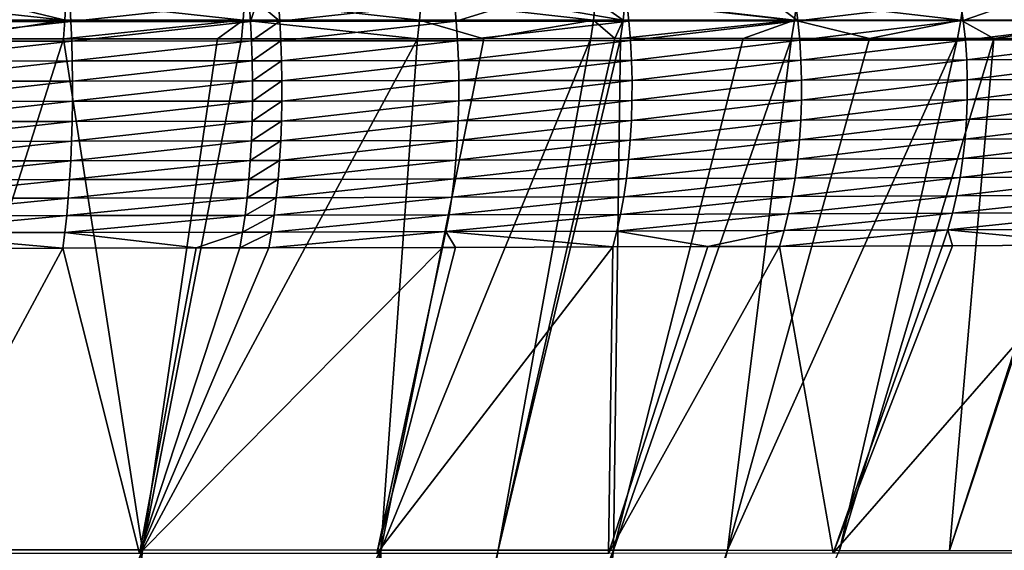
# Model space of a CAD drawing. Extents: x -30 to 30, y -35 to 0.
# Drawn here: x 0.8 to 2.4, y -25 to -24.1 of the extents above; entities that cross this region are included whole.
import ezdxf

# ---------------------------------------------------------------- set-up
doc = ezdxf.new("R2010")
doc.units = 0
doc.header["$MEASUREMENT"] = 0
doc.layers.add('L1', color=7, linetype='Continuous')

msp = doc.modelspace()

# ---------------------------------------------------------------- linework, layer by layer
at = {"layer": 'L1', "color": 255}
for points in [[(0.87076, -24.10875, 22.85807), (0.576456, -24.07707, 22.90808), (0.575341, -24.1088, 22.89773)], [(0.87076, -24.10875, 22.85807), (0.872437, -24.07709, 22.86831), (0.576456, -24.07707, 22.90808)], [(0.748401, -24.07965, -22.86213), (0.880837, -24.11098, -22.85444), (0.586054, -24.11109, -22.89475)], [(0.748401, -24.07965, -22.86213), (0.879145, -24.07961, -22.84426), (0.880837, -24.11098, -22.85444)], [(1.162895, -24.10873, 22.80262), (0.872437, -24.07709, 22.86831), (0.87076, -24.10875, 22.85807)], [(1.162895, -24.10873, 22.80262), (1.16512, -24.07715, 22.81272), (0.872437, -24.07709, 22.86831)], [(0.880837, -24.11098, -22.85444), (0.879145, -24.07961, -22.84426), (1.172749, -24.07948, -22.78769)], [(0.880837, -24.11098, -22.85444), (1.172749, -24.07948, -22.78769), (1.174996, -24.11081, -22.79775)], [(1.451478, -24.10872, 22.73153), (1.16512, -24.07715, 22.81272), (1.162895, -24.10873, 22.80262)], [(1.451478, -24.10872, 22.73153), (1.454237, -24.07725, 22.74144), (1.16512, -24.07715, 22.81272)], [(1.174996, -24.11081, -22.79775), (1.172749, -24.07948, -22.78769), (1.18516, -24.07947, -22.78489)], [(1.174996, -24.11081, -22.79775), (1.18516, -24.07947, -22.78489), (1.222919, -24.11078, -22.78693)], [(1.18516, -24.07947, -22.78489), (1.220581, -24.07946, -22.77688), (1.222919, -24.11078, -22.78693)], [(1.222919, -24.11078, -22.78693), (1.220581, -24.07946, -22.77688), (1.508742, -24.07927, -22.70214)], [(1.222919, -24.11078, -22.78693), (1.508742, -24.07927, -22.70214), (1.511622, -24.11055, -22.71202)], [(1.736215, -24.10875, 22.64479), (1.454237, -24.07725, 22.74144), (1.451478, -24.10872, 22.73153)], [(1.736215, -24.10875, 22.64479), (1.739497, -24.07739, 22.65448), (1.454237, -24.07725, 22.74144)], [(1.511622, -24.11055, -22.71202), (1.508742, -24.07927, -22.70214), (1.61281, -24.07918, -22.669)], [(1.511622, -24.11055, -22.71202), (1.61281, -24.07918, -22.669), (1.794517, -24.11027, -22.62192)], [(1.794517, -24.11027, -22.62192), (1.61281, -24.07918, -22.669), (1.791105, -24.07904, -22.61222)], [(1.784875, -24.10875, 22.62825), (1.739497, -24.07739, 22.65448), (1.736215, -24.10875, 22.64479)], [(1.784875, -24.10875, 22.62825), (1.788246, -24.07742, 22.6379), (1.739497, -24.07739, 22.65448)], [(2.065474, -24.1088, 22.52262), (1.788246, -24.07742, 22.6379), (1.784875, -24.10875, 22.62825)], [(2.065474, -24.1088, 22.52262), (2.069355, -24.07761, 22.53202), (1.788246, -24.07742, 22.6379)], [(2.071256, -24.10996, -22.51679), (1.791105, -24.07904, -22.61222), (2.029838, -24.07883, -22.52155)], [(1.794517, -24.11027, -22.62192), (1.791105, -24.07904, -22.61222), (2.071256, -24.10996, -22.51679)], [(2.029838, -24.07883, -22.52155), (2.067322, -24.0788, -22.50731), (2.071256, -24.10996, -22.51679)], [(2.338115, -24.10887, 22.40232), (2.069355, -24.07761, 22.53202), (2.065474, -24.1088, 22.52262)], [(2.071256, -24.10996, -22.51679), (2.067322, -24.0788, -22.50731), (2.337519, -24.07855, -22.38726)], [(2.338115, -24.10887, 22.40232), (2.342486, -24.07784, 22.41142), (2.069355, -24.07761, 22.53202)], [(2.071256, -24.10996, -22.51679), (2.337519, -24.07855, -22.38726), (2.341963, -24.10964, -22.39648)], [(2.341963, -24.10964, -22.39648), (2.337519, -24.07855, -22.38726), (2.43165, -24.07845, -22.33907)], [(2.603087, -24.10894, 22.26749), (2.342486, -24.07784, 22.41142), (2.338115, -24.10887, 22.40232)], [(2.341963, -24.10964, -22.39648), (2.43165, -24.07845, -22.33907), (2.606904, -24.10927, -22.26081)], [(2.603087, -24.10894, 22.26749), (2.607915, -24.07809, 22.27626), (2.342486, -24.07784, 22.41142)], [(0.575341, -24.1088, 22.89773), (0.676165, -24.13951, 22.87108), (0.87076, -24.10875, 22.85807)], [(0.586901, -24.14323, -22.90241), (0.586054, -24.11109, -22.89475), (0.880837, -24.11098, -22.85444)], [(0.586901, -24.14323, -22.90241), (0.880837, -24.11098, -22.85444), (0.882103, -24.1431, -22.86204)], [(0.87076, -24.10875, 22.85807), (0.676165, -24.13951, 22.87108), (0.868668, -24.13944, 22.84526)], [(0.87076, -24.10875, 22.85807), (0.868668, -24.13944, 22.84526), (1.162895, -24.10873, 22.80262)], [(1.162895, -24.10873, 22.80262), (0.868668, -24.13944, 22.84526), (1.120853, -24.13935, 22.79744)], [(0.882103, -24.1431, -22.86204), (0.880837, -24.11098, -22.85444), (1.174996, -24.11081, -22.79775)], [(0.882103, -24.1431, -22.86204), (1.174996, -24.11081, -22.79775), (1.176679, -24.14289, -22.80526)], [(1.162895, -24.10873, 22.80262), (1.120853, -24.13935, 22.79744), (1.16012, -24.13934, 22.79)], [(1.448037, -24.13925, 22.71914), (1.162895, -24.10873, 22.80262), (1.16012, -24.13934, 22.79)], [(1.448037, -24.13925, 22.71914), (1.451478, -24.10872, 22.73153), (1.162895, -24.10873, 22.80262)], [(1.176679, -24.14289, -22.80526), (1.174996, -24.11081, -22.79775), (1.222919, -24.11078, -22.78693)], [(1.176679, -24.14289, -22.80526), (1.222919, -24.11078, -22.78693), (1.224669, -24.14285, -22.79442)], [(1.224669, -24.14285, -22.79442), (1.222919, -24.11078, -22.78693), (1.511622, -24.11055, -22.71202)], [(1.224669, -24.14285, -22.79442), (1.511622, -24.11055, -22.71202), (1.51378, -24.14257, -22.7194)], [(1.556871, -24.13921, 22.68601), (1.451478, -24.10872, 22.73153), (1.448037, -24.13925, 22.71914)], [(1.556871, -24.13921, 22.68601), (1.736215, -24.10875, 22.64479), (1.451478, -24.10872, 22.73153)], [(1.51378, -24.14257, -22.7194), (1.511622, -24.11055, -22.71202), (1.794517, -24.11027, -22.62192)], [(1.51378, -24.14257, -22.7194), (1.794517, -24.11027, -22.62192), (1.797074, -24.14223, -22.62916)], [(1.732124, -24.13916, 22.63267), (1.736215, -24.10875, 22.64479), (1.556871, -24.13921, 22.68601)], [(1.771498, -24.13915, 22.6193), (1.736215, -24.10875, 22.64479), (1.732124, -24.13916, 22.63267)], [(1.771498, -24.13915, 22.6193), (1.784875, -24.10875, 22.62825), (1.736215, -24.10875, 22.64479)], [(1.780674, -24.13915, 22.61619), (1.784875, -24.10875, 22.62825), (1.771498, -24.13915, 22.6193)], [(1.780674, -24.13915, 22.61619), (2.065474, -24.1088, 22.52262), (1.784875, -24.10875, 22.62825)], [(1.981711, -24.13909, 22.54058), (2.065474, -24.1088, 22.52262), (1.780674, -24.13915, 22.61619)], [(1.797074, -24.14223, -22.62916), (1.794517, -24.11027, -22.62192), (2.071256, -24.10996, -22.51679)], [(1.797074, -24.14223, -22.62916), (2.071256, -24.10996, -22.51679), (2.074204, -24.14186, -22.52387)], [(1.981711, -24.13909, 22.54058), (2.060639, -24.13906, 22.5109), (2.065474, -24.1088, 22.52262)], [(2.065474, -24.1088, 22.52262), (2.060639, -24.13906, 22.5109), (2.188556, -24.13902, 22.45451)], [(2.065474, -24.1088, 22.52262), (2.188556, -24.13902, 22.45451), (2.338115, -24.10887, 22.40232)], [(2.074204, -24.14186, -22.52387), (2.071256, -24.10996, -22.51679), (2.341963, -24.10964, -22.39648)], [(2.074204, -24.14186, -22.52387), (2.341963, -24.10964, -22.39648), (2.345297, -24.14146, -22.40337)], [(2.338115, -24.10887, 22.40232), (2.188556, -24.13902, 22.45451), (2.332673, -24.13898, 22.39097)], [(2.338115, -24.10887, 22.40232), (2.332673, -24.13898, 22.39097), (2.391745, -24.13895, 22.36095)], [(2.603087, -24.10894, 22.26749), (2.338115, -24.10887, 22.40232), (2.391745, -24.13895, 22.36095)], [(2.345297, -24.14146, -22.40337), (2.341963, -24.10964, -22.39648), (2.606904, -24.10927, -22.26081)], [(2.345297, -24.14146, -22.40337), (2.606904, -24.10927, -22.26081), (2.610608, -24.141, -22.2675)], [(2.391745, -24.13895, 22.36095), (2.590911, -24.13888, 22.2597), (2.603087, -24.10894, 22.26749)], [(0.882103, -24.1431, -22.86204), (0.587457, -24.1759, -22.90741), (0.586901, -24.14323, -22.90241)], [(0.882103, -24.1431, -22.86204), (0.882936, -24.17574, -22.867), (0.587457, -24.1759, -22.90741)], [(0.998248, -24.97656, 22.42023), (0.868668, -24.13944, 22.84526), (0.601931, -24.97645, 22.48292)], [(0.601931, -24.97645, 22.48292), (0.868668, -24.13944, 22.84526), (0.676165, -24.13951, 22.87108)], [(0.998248, -24.97656, 22.42023), (1.120853, -24.13935, 22.79744), (0.868668, -24.13944, 22.84526)], [(1.176679, -24.14289, -22.80526), (0.882936, -24.17574, -22.867), (0.882103, -24.1431, -22.86204)], [(1.176679, -24.14289, -22.80526), (1.177785, -24.17549, -22.81016), (0.882936, -24.17574, -22.867)], [(0.998248, -24.97656, 22.42023), (1.38825, -24.97673, 22.32698), (1.448037, -24.13925, 22.71914)], [(0.998248, -24.97656, 22.42023), (1.448037, -24.13925, 22.71914), (1.16012, -24.13934, 22.79)], [(1.16012, -24.13934, 22.79), (1.120853, -24.13935, 22.79744), (0.998248, -24.97656, 22.42023)], [(1.224669, -24.14285, -22.79442), (1.177785, -24.17549, -22.81016), (1.176679, -24.14289, -22.80526)], [(1.224669, -24.14285, -22.79442), (1.22582, -24.17544, -22.79931), (1.177785, -24.17549, -22.81016)], [(1.51378, -24.14257, -22.7194), (1.22582, -24.17544, -22.79931), (1.224669, -24.14285, -22.79442)], [(1.51378, -24.14257, -22.7194), (1.5152, -24.17511, -22.72422), (1.22582, -24.17544, -22.79931)], [(1.580094, -24.97683, 22.26904), (1.732124, -24.13916, 22.63267), (1.38825, -24.97673, 22.32698)], [(1.38825, -24.97673, 22.32698), (1.732124, -24.13916, 22.63267), (1.556871, -24.13921, 22.68601)], [(1.38825, -24.97673, 22.32698), (1.556871, -24.13921, 22.68601), (1.448037, -24.13925, 22.71914)], [(1.797074, -24.14223, -22.62916), (1.5152, -24.17511, -22.72422), (1.51378, -24.14257, -22.7194)], [(1.797074, -24.14223, -22.62916), (1.798758, -24.17472, -22.6339), (1.5152, -24.17511, -22.72422)], [(1.780674, -24.13915, 22.61619), (1.771498, -24.13915, 22.6193), (1.580094, -24.97683, 22.26904)], [(1.580094, -24.97683, 22.26904), (1.771498, -24.13915, 22.6193), (1.732124, -24.13916, 22.63267)], [(1.769414, -24.97695, 22.20366), (1.780674, -24.13915, 22.61619), (1.580094, -24.97683, 22.26904)], [(1.981711, -24.13909, 22.54058), (1.769414, -24.97695, 22.20366), (2.060639, -24.13906, 22.5109)], [(2.060639, -24.13906, 22.5109), (1.769414, -24.97695, 22.20366), (1.955893, -24.97707, 22.13089)], [(1.981711, -24.13909, 22.54058), (1.780674, -24.13915, 22.61619), (1.769414, -24.97695, 22.20366)], [(2.074204, -24.14186, -22.52387), (1.798758, -24.17472, -22.6339), (1.797074, -24.14223, -22.62916)], [(2.074204, -24.14186, -22.52387), (2.076149, -24.17428, -22.52851), (1.798758, -24.17472, -22.6339)], [(2.188556, -24.13902, 22.45451), (1.955893, -24.97707, 22.13089), (2.332673, -24.13898, 22.39097)], [(2.332673, -24.13898, 22.39097), (1.955893, -24.97707, 22.13089), (2.139233, -24.97721, 22.05082)], [(2.060639, -24.13906, 22.5109), (1.955893, -24.97707, 22.13089), (2.188556, -24.13902, 22.45451)], [(2.345297, -24.14146, -22.40337), (2.076149, -24.17428, -22.52851), (2.074204, -24.14186, -22.52387)], [(2.345297, -24.14146, -22.40337), (2.347499, -24.1738, -22.4079), (2.076149, -24.17428, -22.52851)], [(2.332673, -24.13898, 22.39097), (2.139233, -24.97721, 22.05082), (2.391745, -24.13895, 22.36095)], [(2.391745, -24.13895, 22.36095), (2.139233, -24.97721, 22.05082), (2.319164, -24.97736, 21.96363)], [(2.391745, -24.13895, 22.36095), (2.319164, -24.97736, 21.96363), (2.590911, -24.13888, 22.2597)], [(2.319164, -24.97736, 21.96363), (2.49542, -24.97751, 21.86947), (2.597081, -24.13888, 22.25656)], [(2.319164, -24.97736, 21.96363), (2.597081, -24.13888, 22.25656), (2.590911, -24.13888, 22.2597)], [(2.610608, -24.141, -22.2675), (2.347499, -24.1738, -22.4079), (2.345297, -24.14146, -22.40337)], [(2.610608, -24.141, -22.2675), (2.613059, -24.17325, -22.27189), (2.347499, -24.1738, -22.4079)], [(0.587719, -24.20887, -22.90971), (0.587457, -24.1759, -22.90741), (0.882936, -24.17574, -22.867)], [(0.587719, -24.20887, -22.90971), (0.882936, -24.17574, -22.867), (0.883328, -24.20868, -22.86928)], [(0.883328, -24.20868, -22.86928), (0.882936, -24.17574, -22.867), (1.177785, -24.17549, -22.81016)], [(0.883328, -24.20868, -22.86928), (1.177785, -24.17549, -22.81016), (1.178308, -24.20839, -22.81243)], [(1.178308, -24.20839, -22.81243), (1.177785, -24.17549, -22.81016), (1.22582, -24.17544, -22.79931)], [(1.178308, -24.20839, -22.81243), (1.22582, -24.17544, -22.79931), (1.226364, -24.20834, -22.80157)], [(1.226364, -24.20834, -22.80157), (1.22582, -24.17544, -22.79931), (1.5152, -24.17511, -22.72422)], [(1.226364, -24.20834, -22.80157), (1.5152, -24.17511, -22.72422), (1.515872, -24.20796, -22.72645)], [(1.515872, -24.20796, -22.72645), (1.5152, -24.17511, -22.72422), (1.798758, -24.17472, -22.6339)], [(1.515872, -24.20796, -22.72645), (1.798758, -24.17472, -22.6339), (1.799558, -24.20751, -22.6361)], [(1.799558, -24.20751, -22.6361), (1.798758, -24.17472, -22.6339), (2.076149, -24.17428, -22.52851)], [(1.799558, -24.20751, -22.6361), (2.076149, -24.17428, -22.52851), (2.077075, -24.20701, -22.53067)], [(2.077075, -24.20701, -22.53067), (2.076149, -24.17428, -22.52851), (2.347499, -24.1738, -22.4079)], [(2.077075, -24.20701, -22.53067), (2.347499, -24.1738, -22.4079), (2.348554, -24.20644, -22.41002)], [(2.348554, -24.20644, -22.41002), (2.347499, -24.1738, -22.4079), (2.613059, -24.17325, -22.27189)], [(2.348554, -24.20644, -22.41002), (2.613059, -24.17325, -22.27189), (2.614241, -24.2058, -22.27396)], [(0.587685, -24.24192, -22.90929), (0.587719, -24.20887, -22.90971), (0.883328, -24.20868, -22.86928)], [(0.587685, -24.24192, -22.90929), (0.883328, -24.20868, -22.86928), (0.883278, -24.2417, -22.86888)], [(0.883278, -24.2417, -22.86888), (0.883328, -24.20868, -22.86928), (1.178308, -24.20839, -22.81243)], [(0.883278, -24.2417, -22.86888), (1.178308, -24.20839, -22.81243), (1.178244, -24.24138, -22.81203)], [(1.178244, -24.24138, -22.81203), (1.178308, -24.20839, -22.81243), (1.226364, -24.20834, -22.80157)], [(1.178244, -24.24138, -22.81203), (1.226364, -24.20834, -22.80157), (1.226298, -24.24132, -22.80118)], [(1.226298, -24.24132, -22.80118), (1.226364, -24.20834, -22.80157), (1.515872, -24.20796, -22.72645)], [(1.226298, -24.24132, -22.80118), (1.515872, -24.20796, -22.72645), (1.515793, -24.24089, -22.72609)], [(1.515793, -24.24089, -22.72609), (1.515872, -24.20796, -22.72645), (1.799558, -24.20751, -22.6361)], [(1.515793, -24.24089, -22.72609), (1.799558, -24.20751, -22.6361), (1.799469, -24.24039, -22.63575)], [(1.799469, -24.24039, -22.63575), (1.799558, -24.20751, -22.6361), (2.077075, -24.20701, -22.53067)], [(1.799469, -24.24039, -22.63575), (2.077075, -24.20701, -22.53067), (2.076978, -24.23981, -22.53035)], [(2.076978, -24.23981, -22.53035), (2.077075, -24.20701, -22.53067), (2.348554, -24.20644, -22.41002)], [(2.076978, -24.23981, -22.53035), (2.348554, -24.20644, -22.41002), (2.348454, -24.23917, -22.40973)], [(2.348454, -24.23917, -22.40973), (2.348554, -24.20644, -22.41002), (2.614241, -24.2058, -22.27396)], [(2.348454, -24.23917, -22.40973), (2.614241, -24.2058, -22.27396), (2.614144, -24.23844, -22.2737)], [(0.587354, -24.27483, -22.90617), (0.587685, -24.24192, -22.90929), (0.883278, -24.2417, -22.86888)], [(0.587354, -24.27483, -22.90617), (0.883278, -24.2417, -22.86888), (0.882786, -24.27457, -22.86578)], [(0.882786, -24.27457, -22.86578), (0.883278, -24.2417, -22.86888), (1.178244, -24.24138, -22.81203)], [(0.882786, -24.27457, -22.86578), (1.178244, -24.24138, -22.81203), (1.177593, -24.27422, -22.80899)], [(1.177593, -24.27422, -22.80899), (1.178244, -24.24138, -22.81203), (1.226298, -24.24132, -22.80118)], [(1.177593, -24.27422, -22.80899), (1.226298, -24.24132, -22.80118), (1.225621, -24.27415, -22.79815)], [(1.225621, -24.27415, -22.79815), (1.226298, -24.24132, -22.80118), (1.515793, -24.24089, -22.72609)], [(1.225621, -24.27415, -22.79815), (1.515793, -24.24089, -22.72609), (1.514963, -24.27368, -22.72311)], [(1.514963, -24.27368, -22.72311), (1.515793, -24.24089, -22.72609), (1.799469, -24.24039, -22.63575)], [(1.514963, -24.27368, -22.72311), (1.799469, -24.24039, -22.63575), (1.798491, -24.27312, -22.63286)], [(1.798491, -24.27312, -22.63286), (1.799469, -24.24039, -22.63575), (2.076978, -24.23981, -22.53035)], [(1.798491, -24.27312, -22.63286), (2.076978, -24.23981, -22.53035), (2.075857, -24.27248, -22.52755)], [(2.075857, -24.27248, -22.52755), (2.076978, -24.23981, -22.53035), (2.348454, -24.23917, -22.40973)], [(2.075857, -24.27248, -22.52755), (2.348454, -24.23917, -22.40973), (2.347202, -24.27177, -22.40702)], [(2.347202, -24.27177, -22.40702), (2.348454, -24.23917, -22.40973), (2.614144, -24.23844, -22.2737)], [(2.347202, -24.27177, -22.40702), (2.614144, -24.23844, -22.2737), (2.612771, -24.27094, -22.2711)], [(0.58673, -24.30736, -22.90035), (0.587354, -24.27483, -22.90617), (0.882786, -24.27457, -22.86578)], [(0.58673, -24.30736, -22.90035), (0.882786, -24.27457, -22.86578), (0.881856, -24.30708, -22.86003)], [(0.881856, -24.30708, -22.86003), (0.882786, -24.27457, -22.86578), (1.177593, -24.27422, -22.80899)], [(0.881856, -24.30708, -22.86003), (1.177593, -24.27422, -22.80899), (1.176359, -24.30668, -22.80332)], [(1.176359, -24.30668, -22.80332), (1.177593, -24.27422, -22.80899), (1.225621, -24.27415, -22.79815)], [(1.176359, -24.30668, -22.80332), (1.225621, -24.27415, -22.79815), (1.224338, -24.30661, -22.79249)], [(1.224338, -24.30661, -22.79249), (1.225621, -24.27415, -22.79815), (1.514963, -24.27368, -22.72311)], [(1.224338, -24.30661, -22.79249), (1.514963, -24.27368, -22.72311), (1.513388, -24.3061, -22.71756)], [(1.513388, -24.3061, -22.71756), (1.514963, -24.27368, -22.72311), (1.798491, -24.27312, -22.63286)], [(1.513388, -24.3061, -22.71756), (1.798491, -24.27312, -22.63286), (1.79663, -24.30549, -22.62744)], [(1.79663, -24.30549, -22.62744), (1.798491, -24.27312, -22.63286), (2.075857, -24.27248, -22.52755)], [(1.79663, -24.30549, -22.62744), (2.075857, -24.27248, -22.52755), (2.073721, -24.3048, -22.52228)], [(2.073721, -24.3048, -22.52228), (2.075857, -24.27248, -22.52755), (2.347202, -24.27177, -22.40702)], [(2.073721, -24.3048, -22.52228), (2.347202, -24.27177, -22.40702), (2.344804, -24.30401, -22.40192)], [(2.344804, -24.30401, -22.40192), (2.347202, -24.27177, -22.40702), (2.612771, -24.27094, -22.2711)], [(2.344804, -24.30401, -22.40192), (2.612771, -24.27094, -22.2711), (2.610131, -24.3031, -22.26619)], [(0.881856, -24.30708, -22.86003), (0.880492, -24.33899, -22.85164), (0.585817, -24.3393, -22.89188)], [(0.881856, -24.30708, -22.86003), (0.585817, -24.3393, -22.89188), (0.58673, -24.30736, -22.90035)], [(1.176359, -24.30668, -22.80332), (1.174552, -24.33857, -22.79505), (0.880492, -24.33899, -22.85164)], [(1.176359, -24.30668, -22.80332), (0.880492, -24.33899, -22.85164), (0.881856, -24.30708, -22.86003)], [(1.224338, -24.30661, -22.79249), (1.222459, -24.33849, -22.78424), (1.174552, -24.33857, -22.79505)], [(1.224338, -24.30661, -22.79249), (1.174552, -24.33857, -22.79505), (1.176359, -24.30668, -22.80332)], [(1.513388, -24.3061, -22.71756), (1.511077, -24.33793, -22.70947), (1.222459, -24.33849, -22.78424)], [(1.513388, -24.3061, -22.71756), (1.222459, -24.33849, -22.78424), (1.224338, -24.30661, -22.79249)], [(1.79663, -24.30549, -22.62744), (1.7939, -24.33728, -22.61952), (1.511077, -24.33793, -22.70947)], [(1.79663, -24.30549, -22.62744), (1.511077, -24.33793, -22.70947), (1.513388, -24.3061, -22.71756)], [(2.073721, -24.3048, -22.52228), (2.070584, -24.33654, -22.51457), (1.7939, -24.33728, -22.61952)], [(2.073721, -24.3048, -22.52228), (1.7939, -24.33728, -22.61952), (1.79663, -24.30549, -22.62744)], [(2.344804, -24.30401, -22.40192), (2.341278, -24.33568, -22.39446), (2.070584, -24.33654, -22.51457)], [(2.344804, -24.30401, -22.40192), (2.070584, -24.33654, -22.51457), (2.073721, -24.3048, -22.52228)], [(2.610131, -24.3031, -22.26619), (2.60624, -24.3347, -22.259), (2.341278, -24.33568, -22.39446)], [(2.610131, -24.3031, -22.26619), (2.341278, -24.33568, -22.39446), (2.344804, -24.30401, -22.40192)], [(0.584621, -24.37042, -22.88082), (0.585817, -24.3393, -22.89188), (0.880492, -24.33899, -22.85164)], [(0.584621, -24.37042, -22.88082), (0.880492, -24.33899, -22.85164), (0.878706, -24.3701, -22.84069)], [(0.878706, -24.3701, -22.84069), (0.880492, -24.33899, -22.85164), (1.174552, -24.33857, -22.79505)], [(0.878706, -24.3701, -22.84069), (1.174552, -24.33857, -22.79505), (1.172183, -24.36964, -22.78424)], [(1.172183, -24.36964, -22.78424), (1.174552, -24.33857, -22.79505), (1.222459, -24.33849, -22.78424)], [(1.172183, -24.36964, -22.78424), (1.222459, -24.33849, -22.78424), (1.219996, -24.36956, -22.77347)], [(1.219996, -24.36956, -22.77347), (1.222459, -24.33849, -22.78424), (1.511077, -24.33793, -22.70947)], [(1.219996, -24.36956, -22.77347), (1.511077, -24.33793, -22.70947), (1.508047, -24.36897, -22.69888)], [(1.508047, -24.36897, -22.69888), (1.511077, -24.33793, -22.70947), (1.7939, -24.33728, -22.61952)], [(1.508047, -24.36897, -22.69888), (1.7939, -24.33728, -22.61952), (1.790319, -24.36828, -22.60917)], [(1.790319, -24.36828, -22.60917), (1.7939, -24.33728, -22.61952), (2.070584, -24.33654, -22.51457)], [(1.790319, -24.36828, -22.60917), (2.070584, -24.33654, -22.51457), (2.066466, -24.36748, -22.50449)], [(2.066466, -24.36748, -22.50449), (2.070584, -24.33654, -22.51457), (2.341278, -24.33568, -22.39446)], [(2.066466, -24.36748, -22.50449), (2.341278, -24.33568, -22.39446), (2.336646, -24.36657, -22.38469)], [(2.336646, -24.36657, -22.38469), (2.341278, -24.33568, -22.39446), (2.60624, -24.3347, -22.259)], [(2.336646, -24.36657, -22.38469), (2.60624, -24.3347, -22.259), (2.601125, -24.36552, -22.24957)], [(0.878706, -24.3701, -22.84069), (0.876509, -24.40018, -22.82724), (0.583149, -24.40052, -22.86725)], [(0.878706, -24.3701, -22.84069), (0.583149, -24.40052, -22.86725), (0.584621, -24.37042, -22.88082)], [(1.172183, -24.36964, -22.78424), (1.169269, -24.3997, -22.77098), (0.876509, -24.40018, -22.82724)], [(1.172183, -24.36964, -22.78424), (0.876509, -24.40018, -22.82724), (0.878706, -24.3701, -22.84069)], [(1.219996, -24.36956, -22.77347), (1.216965, -24.39961, -22.76023), (1.169269, -24.3997, -22.77098)], [(1.219996, -24.36956, -22.77347), (1.169269, -24.3997, -22.77098), (1.172183, -24.36964, -22.78424)], [(1.508047, -24.36897, -22.69888), (1.504319, -24.399, -22.68588), (1.216965, -24.39961, -22.76023)], [(1.508047, -24.36897, -22.69888), (1.216965, -24.39961, -22.76023), (1.219996, -24.36956, -22.77347)], [(1.790319, -24.36828, -22.60917), (1.785911, -24.39827, -22.59645), (1.504319, -24.399, -22.68588)], [(1.790319, -24.36828, -22.60917), (1.504319, -24.399, -22.68588), (1.508047, -24.36897, -22.69888)], [(2.066466, -24.36748, -22.50449), (2.061395, -24.39744, -22.4921), (1.785911, -24.39827, -22.59645)], [(2.066466, -24.36748, -22.50449), (1.785911, -24.39827, -22.59645), (1.790319, -24.36828, -22.60917)], [(2.336646, -24.36657, -22.38469), (2.33094, -24.39648, -22.37267), (2.061395, -24.39744, -22.4921)], [(2.336646, -24.36657, -22.38469), (2.061395, -24.39744, -22.4921), (2.066466, -24.36748, -22.50449)], [(2.601125, -24.36552, -22.24957), (2.594819, -24.39537, -22.23796), (2.33094, -24.39648, -22.37267)], [(2.601125, -24.36552, -22.24957), (2.33094, -24.39648, -22.37267), (2.336646, -24.36657, -22.38469)], [(0.581413, -24.4294, -22.85125), (0.583149, -24.40052, -22.86725), (0.876509, -24.40018, -22.82724)], [(0.581413, -24.4294, -22.85125), (0.876509, -24.40018, -22.82724), (0.873915, -24.42903, -22.81139)], [(0.873915, -24.42903, -22.81139), (0.876509, -24.40018, -22.82724), (1.169269, -24.3997, -22.77098)], [(0.873915, -24.42903, -22.81139), (1.169269, -24.3997, -22.77098), (1.165829, -24.42854, -22.75534)], [(1.165829, -24.42854, -22.75534), (1.169269, -24.3997, -22.77098), (1.216965, -24.39961, -22.76023)], [(1.165829, -24.42854, -22.75534), (1.216965, -24.39961, -22.76023), (1.213388, -24.42845, -22.74463)], [(1.213388, -24.42845, -22.74463), (1.216965, -24.39961, -22.76023), (1.504319, -24.399, -22.68588)], [(1.213388, -24.42845, -22.74463), (1.504319, -24.399, -22.68588), (1.499917, -24.42781, -22.67055)], [(1.499917, -24.42781, -22.67055), (1.504319, -24.399, -22.68588), (1.785911, -24.39827, -22.59645)], [(1.499917, -24.42781, -22.67055), (1.785911, -24.39827, -22.59645), (1.780705, -24.42706, -22.58145)], [(1.780705, -24.42706, -22.58145), (1.785911, -24.39827, -22.59645), (2.061395, -24.39744, -22.4921)], [(1.780705, -24.42706, -22.58145), (2.061395, -24.39744, -22.4921), (2.055407, -24.42619, -22.47748)], [(2.055407, -24.42619, -22.47748), (2.061395, -24.39744, -22.4921), (2.33094, -24.39648, -22.37267)], [(2.055407, -24.42619, -22.47748), (2.33094, -24.39648, -22.37267), (2.324198, -24.42519, -22.35848)], [(2.324198, -24.42519, -22.35848), (2.33094, -24.39648, -22.37267), (2.594819, -24.39537, -22.23796)], [(2.324198, -24.42519, -22.35848), (2.594819, -24.39537, -22.23796), (2.587365, -24.42404, -22.22427)], [(2.316465, -24.45253, -22.34223), (2.324198, -24.42519, -22.35848), (2.587365, -24.42404, -22.22427)], [(2.316465, -24.45253, -22.34223), (2.587365, -24.42404, -22.22427), (2.578813, -24.45134, -22.20856)], [(0.579423, -24.45684, -22.83293), (0.581413, -24.4294, -22.85125), (0.873915, -24.42903, -22.81139)], [(0.579423, -24.45684, -22.83293), (0.873915, -24.42903, -22.81139), (0.870944, -24.45647, -22.79325)], [(0.870944, -24.45647, -22.79325), (0.873915, -24.42903, -22.81139), (1.165829, -24.42854, -22.75534)], [(0.870944, -24.45647, -22.79325), (1.165829, -24.42854, -22.75534), (1.161886, -24.45596, -22.73743)], [(1.161886, -24.45596, -22.73743), (1.165829, -24.42854, -22.75534), (1.213388, -24.42845, -22.74463)], [(1.161886, -24.45596, -22.73743), (1.213388, -24.42845, -22.74463), (1.209288, -24.45586, -22.72677)], [(1.209288, -24.45586, -22.72677), (1.213388, -24.42845, -22.74463), (1.499917, -24.42781, -22.67055)], [(1.209288, -24.45586, -22.72677), (1.499917, -24.42781, -22.67055), (1.494872, -24.45521, -22.653)], [(1.494872, -24.45521, -22.653), (1.499917, -24.42781, -22.67055), (1.780705, -24.42706, -22.58145)], [(1.494872, -24.45521, -22.653), (1.780705, -24.42706, -22.58145), (1.774737, -24.45444, -22.56426)], [(1.774737, -24.45444, -22.56426), (1.780705, -24.42706, -22.58145), (2.055407, -24.42619, -22.47748)], [(1.774737, -24.45444, -22.56426), (2.055407, -24.42619, -22.47748), (2.048539, -24.45355, -22.46073)], [(2.048539, -24.45355, -22.46073), (2.055407, -24.42619, -22.47748), (2.324198, -24.42519, -22.35848)], [(2.048539, -24.45355, -22.46073), (2.324198, -24.42519, -22.35848), (2.316465, -24.45253, -22.34223)], [(0.867614, -24.48229, -22.77294), (0.579423, -24.45684, -22.83293), (0.870944, -24.45647, -22.79325)], [(0.654081, -24.48257, -22.80197), (0.579423, -24.45684, -22.83293), (0.867614, -24.48229, -22.77294)], [(0.867614, -24.48229, -22.77294), (0.870944, -24.45647, -22.79325), (1.08598, -24.4819, -22.73108)], [(1.08598, -24.4819, -22.73108), (0.870944, -24.45647, -22.79325), (1.161886, -24.45596, -22.73743)], [(1.08598, -24.4819, -22.73108), (1.161886, -24.45596, -22.73743), (1.157468, -24.48178, -22.71738)], [(1.157468, -24.48178, -22.71738), (1.161886, -24.45596, -22.73743), (1.209288, -24.45586, -22.72677)], [(1.157468, -24.48178, -22.71738), (1.209288, -24.45586, -22.72677), (1.204693, -24.48168, -22.70677)], [(1.204693, -24.48168, -22.70677), (1.209288, -24.45586, -22.72677), (1.494872, -24.45521, -22.653)], [(1.204693, -24.48168, -22.70677), (1.494872, -24.45521, -22.653), (1.489217, -24.48102, -22.63334)], [(1.494872, -24.45521, -22.653), (1.510474, -24.48096, -22.62661), (1.489217, -24.48102, -22.63334)], [(1.774737, -24.45444, -22.56426), (1.768048, -24.48024, -22.54501), (1.494872, -24.45521, -22.653)], [(1.494872, -24.45521, -22.653), (1.768048, -24.48024, -22.54501), (1.510474, -24.48096, -22.62661)], [(1.774737, -24.45444, -22.56426), (1.923693, -24.47973, -22.48622), (1.768048, -24.48024, -22.54501)], [(2.048539, -24.45355, -22.46073), (1.923693, -24.47973, -22.48622), (1.774737, -24.45444, -22.56426)], [(2.048539, -24.45355, -22.46073), (2.040841, -24.47934, -22.44196), (1.923693, -24.47973, -22.48622)], [(2.316465, -24.45253, -22.34223), (2.307793, -24.4783, -22.32401), (2.040841, -24.47934, -22.44196)], [(2.316465, -24.45253, -22.34223), (2.040841, -24.47934, -22.44196), (2.048539, -24.45355, -22.46073)], [(2.324246, -24.47823, -22.31564), (2.307793, -24.4783, -22.32401), (2.316465, -24.45253, -22.34223)], [(2.56922, -24.4771, -22.19096), (2.316465, -24.45253, -22.34223), (2.578813, -24.45134, -22.20856)], [(2.324246, -24.47823, -22.31564), (2.316465, -24.45253, -22.34223), (2.56922, -24.4771, -22.19096)], [(0.597814, -24.98259, -22.37305), (0.654081, -24.48257, -22.80197), (0.867614, -24.48229, -22.77294)], [(0.597814, -24.98259, -22.37305), (0.867614, -24.48229, -22.77294), (0.992835, -24.98251, -22.30939)], [(0.992835, -24.98251, -22.30939), (0.867614, -24.48229, -22.77294), (1.08598, -24.4819, -22.73108)], [(0.992835, -24.98251, -22.30939), (1.204693, -24.48168, -22.70677), (1.489217, -24.48102, -22.63334)], [(0.992835, -24.98251, -22.30939), (1.489217, -24.48102, -22.63334), (1.381435, -24.9824, -22.21469)], [(1.157468, -24.48178, -22.71738), (1.204693, -24.48168, -22.70677), (0.992835, -24.98251, -22.30939)], [(0.992835, -24.98251, -22.30939), (1.08598, -24.4819, -22.73108), (1.157468, -24.48178, -22.71738)], [(1.761042, -24.98225, -22.08951), (1.381435, -24.9824, -22.21469), (1.768048, -24.48024, -22.54501)], [(1.381435, -24.9824, -22.21469), (1.510474, -24.48096, -22.62661), (1.768048, -24.48024, -22.54501)], [(1.381435, -24.9824, -22.21469), (1.489217, -24.48102, -22.63334), (1.510474, -24.48096, -22.62661)], [(2.040841, -24.47934, -22.44196), (2.1291, -24.98207, -21.93443), (1.761042, -24.98225, -22.08951)], [(2.040841, -24.47934, -22.44196), (1.761042, -24.98225, -22.08951), (1.923693, -24.47973, -22.48622)], [(1.761042, -24.98225, -22.08951), (1.768048, -24.48024, -22.54501), (1.923693, -24.47973, -22.48622)], [(2.307793, -24.4783, -22.32401), (2.1291, -24.98207, -21.93443), (2.040841, -24.47934, -22.44196)], [(2.1291, -24.98207, -21.93443), (2.324246, -24.47823, -22.31564), (2.56922, -24.4771, -22.19096)], [(2.1291, -24.98207, -21.93443), (2.56922, -24.4771, -22.19096), (2.483307, -24.98186, -21.75052)], [(2.307793, -24.4783, -22.32401), (2.324246, -24.47823, -22.31564), (2.1291, -24.98207, -21.93443)], [(0.601931, -24.97645, 22.48292), (0.664243, -25.8375, 22.0646), (0.998248, -24.97656, 22.42023)], [(0.998248, -24.97656, 22.42023), (0.664243, -25.8375, 22.0646), (0.87175, -25.83794, 22.03012)], [(0.998248, -24.97656, 22.42023), (0.87175, -25.83794, 22.03012), (0.920853, -25.83804, 22.02196)], [(0.920853, -25.83804, 22.02196), (1.38825, -24.97673, 22.32698), (0.998248, -24.97656, 22.42023)], [(0.920853, -25.83804, 22.02196), (1.1739, -25.83867, 21.9658), (1.38825, -24.97673, 22.32698)], [(1.38825, -24.97673, 22.32698), (1.1739, -25.83867, 21.9658), (1.213866, -25.83879, 21.95464)], [(1.38825, -24.97673, 22.32698), (1.213866, -25.83879, 21.95464), (1.382766, -25.83928, 21.90749)], [(1.382766, -25.83928, 21.90749), (1.580094, -24.97683, 22.26904), (1.38825, -24.97673, 22.32698)], [(1.423126, -25.8394, 21.89622), (1.580094, -24.97683, 22.26904), (1.382766, -25.83928, 21.90749)], [(1.769414, -24.97695, 22.20366), (1.580094, -24.97683, 22.26904), (1.423126, -25.8394, 21.89622)], [(1.423126, -25.8394, 21.89622), (1.54961, -25.83982, 21.85341), (1.769414, -24.97695, 22.20366)], [(1.769414, -24.97695, 22.20366), (1.54961, -25.83982, 21.85341), (1.668267, -25.84022, 21.81325)], [(1.769414, -24.97695, 22.20366), (1.668267, -25.84022, 21.81325), (1.955893, -24.97707, 22.13089)], [(1.955893, -24.97707, 22.13089), (1.668267, -25.84022, 21.81325), (1.715318, -25.84039, 21.79546)], [(1.955893, -24.97707, 22.13089), (1.715318, -25.84039, 21.79546), (1.737618, -25.84048, 21.78703)], [(1.955893, -24.97707, 22.13089), (1.737618, -25.84048, 21.78703), (2.139233, -24.97721, 22.05082)]]:
    msp.add_3dface(points, dxfattribs=at)

doc.saveas('drawing.dxf')
